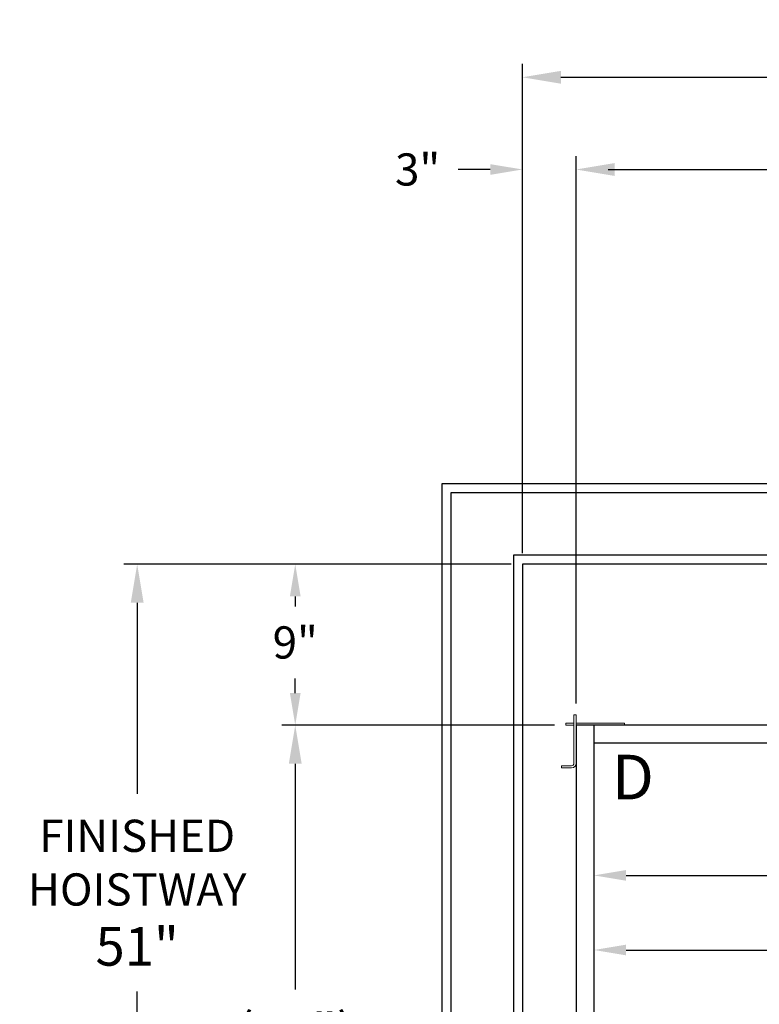
# Model space of a CAD drawing. Extents: x -239 to 414, y -91 to 242.
# Drawn here: x -31 to 11, y 31 to 86 of the extents above; entities that cross this region are included whole.
import ezdxf
from ezdxf.enums import TextEntityAlignment as Align

# ---------------------------------------------------------------- set-up
doc = ezdxf.new("R2010")
doc.units = 0
doc.header["$LTSCALE"] = 10
doc.header["$MEASUREMENT"] = 0
doc.header["$PDMODE"] = 98
doc.layers.get('DEFPOINTS').update_dxf_attribs({"linetype": 'CONTINUOUS'})
for name, color, linetype in [('Bracket', 222, 'CONTINUOUS'), ('CAB', 7, 'CONTINUOUS'), ('DIM', 1, 'CONTINUOUS'), ('HW', 130, 'CONTINUOUS')]:
    doc.layers.add(name, color=color, linetype=linetype)
doc.styles.add('ROMANT', font='romant')
doc.styles.add('SANSSERIF', font='sas_____.pfb')
doc.styles.get("Standard").update_dxf_attribs({"font": 'SIMPLEX.shx', "width": 0.85})
doc.dimstyles.get("Standard").update_dxf_attribs({"dimscale": 16, "dimtxt": 0.09375, "dimasz": 0.09375, "dimexe": 0.0625, "dimexo": 0.0625, "dimgap": 0.0625, "dimtad": 0, "dimtih": 1, "dimtoh": 1, "dimdec": 4, "dimzin": 4, "dimdsep": 46, "dimtxsty": 'Standard', "dimcen": 0.0625, "dimadec": 0, "dimazin": 0, "dimtfac": 1, "dimtdec": 4, "dimtofl": 0, "dimtmove": 0, "dimatfit": 3, "dimfxl": 1, "dimtolj": 1, "dimtzin": 0, "dimarcsym": 0})

# ---------------------------------------------------------------- blocks, each defined once
blk = doc.blocks.new('*D82')
at = {"layer": 'DEFPOINTS', "color": 0, "transparency": 16777216}
for p in [(0.5, 78.074), (63, 52.75), (0.5, 47.579)]:
    blk.add_point(p, dxfattribs=at)
at = {"layer": 'DIM', "color": 0, "lineweight": -2, "transparency": 16777216}
for p, q in [((0.5, 48.329), (0.5, 78.824)), ((63, 53.5), (63, 78.824)), ((2.656, 78.074), (20.396, 78.074)), ((60.844, 78.074), (43.104, 78.074))]:
    blk.add_line(p, q, dxfattribs=at)
at = {"layer": 'DIM', "color": 0, "transparency": 16777216}
for points in [[(2.656, 78.433), (2.656, 77.714), (0.5, 78.074)], [(60.844, 78.433), (60.844, 77.714), (63, 78.074)]]:
    blk.add_solid(points, dxfattribs=at)
at = {"layer": 'DIM', "color": 0, "transparency": 16777216, "insert": (31.75, 78.074), "char_height": 2.16, "attachment_point": 5}
blk.add_mtext('\\A1;(62 1/2") O.D.', dxfattribs=at)
blk = doc.blocks.new('*D84')
at = {"layer": 'DEFPOINTS', "color": 0, "transparency": 16777216}
for p in [(-2.5, 83.229), (-2.5, 56), (64.25, 56)]:
    blk.add_point(p, dxfattribs=at)
at = {"layer": 'DIM', "color": 0, "lineweight": -2, "transparency": 16777216}
for p, q in [((-2.5, 56.75), (-2.5, 83.979)), ((64.25, 56.75), (64.25, 83.979)), ((-0.344, 83.229), (37.278, 83.229)), ((62.094, 83.229), (50.806, 83.229))]:
    blk.add_line(p, q, dxfattribs=at)
at = {"layer": 'DIM', "color": 0, "transparency": 16777216}
for points in [[(-0.344, 83.588), (-0.344, 82.87), (-2.5, 83.229)], [(62.094, 83.588), (62.094, 82.87), (64.25, 83.229)]]:
    blk.add_solid(points, dxfattribs=at)
at = {"layer": 'DIM', "color": 0, "transparency": 16777216, "insert": (44.042, 83.229), "char_height": 2.16, "attachment_point": 5}
blk.add_mtext('\\A1;66 3/4"', dxfattribs=at)
blk = doc.blocks.new('*D85')
at = {"layer": 'DEFPOINTS', "color": 0, "transparency": 16777216}
for p in [(61.5, 43.875), (1.5, 34.427), (1.5, 34.427)]:
    blk.add_point(p, dxfattribs=at)
at = {"layer": 'DIM', "color": 0, "lineweight": -2, "transparency": 16777216}
for p, q in [((61.5, 43.25), (61.5, 33.802)), ((3.297, 34.427), (28.748, 34.427)), ((59.703, 34.427), (39.002, 34.427))]:
    blk.add_line(p, q, dxfattribs=at)
at = {"layer": 'DIM', "color": 0, "transparency": 16777216}
for points in [[(3.297, 34.727), (3.297, 34.128), (1.5, 34.427)], [(59.703, 34.727), (59.703, 34.128), (61.5, 34.427)]]:
    blk.add_solid(points, dxfattribs=at)
at = {"layer": 'DIM', "color": 0, "transparency": 16777216, "insert": (33.875, 34.427), "char_height": 1.8, "attachment_point": 5}
blk.add_mtext('\\A1;60" I.D.', dxfattribs=at)
blk = doc.blocks.new('*D93')
at = {"layer": 'DEFPOINTS', "color": 0, "transparency": 16777216}
for p in [(-0.079, 47), (-15.205, 9), (-0.079, 9)]:
    blk.add_point(p, dxfattribs=at)
at = {"layer": 'DIM', "color": 0, "lineweight": -2, "transparency": 16777216}
for p, q in [((-0.829, 47), (-15.955, 47)), ((-15.205, 44.844), (-15.205, 32.211)), ((-15.205, 11.156), (-15.205, 23.789)), ((-0.829, 9), (-15.955, 9))]:
    blk.add_line(p, q, dxfattribs=at)
at = {"layer": 'DIM', "color": 0, "transparency": 16777216}
for points in [[(-15.565, 44.844), (-14.846, 44.844), (-15.205, 47)], [(-15.565, 11.156), (-14.846, 11.156), (-15.205, 9)]]:
    blk.add_solid(points, dxfattribs=at)
at = {"layer": 'DIM', "color": 0, "transparency": 16777216, "insert": (-15.205, 28), "char_height": 2.16, "attachment_point": 5}
blk.add_mtext('\\A1;(38")\\PO.D.', dxfattribs=at)
blk = doc.blocks.new('*D96')
at = {"layer": 'DEFPOINTS', "color": 0, "transparency": 16777216}
for p in [(-2.5, 78.074), (-2.5, 56), (0.5, 47.579)]:
    blk.add_point(p, dxfattribs=at)
at = {"layer": 'DIM', "color": 0, "lineweight": -2, "transparency": 16777216}
for p, q in [((-2.5, 56.625), (-2.5, 78.699)), ((0.5, 48.204), (0.5, 78.699)), ((-4.297, 78.074), (-6.094, 78.074)), ((2.297, 78.074), (4.094, 78.074))]:
    blk.add_line(p, q, dxfattribs=at)
at = {"layer": 'DIM', "color": 0, "transparency": 16777216}
for points in [[(-4.297, 78.373), (-4.297, 77.774), (-2.5, 78.074)], [(2.297, 78.373), (2.297, 77.774), (0.5, 78.074)]]:
    blk.add_solid(points, dxfattribs=at)
at = {"layer": 'DIM', "color": 0, "transparency": 16777216, "insert": (-8.36, 78.074), "char_height": 1.8, "attachment_point": 5, "style": 'ROMANT'}
blk.add_mtext('\\A1;3"', dxfattribs=at)
blk = doc.blocks.new('*D97')
at = {"layer": 'DEFPOINTS', "color": 0, "transparency": 16777216}
for p in [(-2.5, 56), (-15.205, 47), (-0.079, 47)]:
    blk.add_point(p, dxfattribs=at)
at = {"layer": 'DIM', "color": 0, "lineweight": -2, "transparency": 16777216}
for p, q in [((-3.125, 56), (-15.83, 56)), ((-15.205, 54.203), (-15.205, 53.634)), ((-15.205, 48.797), (-15.205, 49.616)), ((-0.704, 47), (-15.83, 47))]:
    blk.add_line(p, q, dxfattribs=at)
at = {"layer": 'DIM', "color": 0, "transparency": 16777216}
for points in [[(-15.505, 54.203), (-14.906, 54.203), (-15.205, 56)], [(-15.505, 48.797), (-14.906, 48.797), (-15.205, 47)]]:
    blk.add_solid(points, dxfattribs=at)
at = {"layer": 'DIM', "color": 0, "transparency": 16777216, "insert": (-15.205, 51.625), "char_height": 1.8, "attachment_point": 5, "style": 'ROMANT'}
blk.add_mtext('\\A1;9"', dxfattribs=at)
blk = doc.blocks.new('*D98')
at = {"layer": 'DEFPOINTS', "color": 0, "transparency": 16777216}
for p in [(58.5, 45.787), (1.5, 38.599), (1.5, 38.599)]:
    blk.add_point(p, dxfattribs=at)
at = {"layer": 'DIM', "color": 0, "lineweight": -2, "transparency": 16777216}
for p, q in [((58.5, 45.162), (58.5, 37.974)), ((3.297, 38.599), (26.749, 38.599)), ((56.703, 38.599), (40.791, 38.599))]:
    blk.add_line(p, q, dxfattribs=at)
at = {"layer": 'DIM', "color": 0, "transparency": 16777216}
for points in [[(3.297, 38.899), (3.297, 38.3), (1.5, 38.599)], [(56.703, 38.899), (56.703, 38.3), (58.5, 38.599)]]:
    blk.add_solid(points, dxfattribs=at)
at = {"layer": 'DIM', "color": 0, "transparency": 16777216, "insert": (33.77, 38.599), "char_height": 1.8, "attachment_point": 5}
blk.add_mtext('\\A1;57" CLEAR', dxfattribs=at)
blk = doc.blocks.new('*D106')
at = {"layer": 'DEFPOINTS', "color": 0, "transparency": 16777216}
for p in [(-24.047, 56), (-2.5, 56), (-2.5, 5)]:
    blk.add_point(p, dxfattribs=at)
at = {"layer": 'DIM', "color": 0, "lineweight": -2, "transparency": 16777216}
for p, q in [((-3.25, 56), (-24.797, 56)), ((-24.047, 53.844), (-24.047, 43.163)), ((-24.047, 7.156), (-24.047, 32.101)), ((-3.25, 5), (-24.797, 5))]:
    blk.add_line(p, q, dxfattribs=at)
at = {"layer": 'DIM', "color": 0, "transparency": 16777216}
for points in [[(-24.406, 53.844), (-23.687, 53.844), (-24.047, 56)], [(-24.406, 7.156), (-23.687, 7.156), (-24.047, 5)]]:
    blk.add_solid(points, dxfattribs=at)
at = {"layer": 'DIM', "color": 0, "transparency": 16777216, "insert": (-24.047, 37.632), "char_height": 2.16, "attachment_point": 5}
blk.add_mtext('\\A1;{\\Fromanc|c0;\\H0.83333x;FINISHED\\PHOISTWAY}\\P51"', dxfattribs=at)

msp = doc.modelspace()

# ---------------------------------------------------------------- linework, layer by layer
at = {"layer": 'Bracket', "linetype": 'Continuous', "lineweight": 15}
for p, q in [((0.3804, 47.5785), (0.5, 47.5785)), ((0.3804, 47.3285), (0.3804, 47.5785)), ((0.5, 47.5785), (0.5, 47.3285)), ((-0.0785, 47), (-0.0785, 47.1196)), ((-0.0785, 47.1196), (0.0408, 47.1196)), ((0.0408, 47), (-0.0785, 47)), ((0.35762, 47.1196), (0.0408, 47.1196)), ((0.35762, 47), (0.0408, 47)), ((0.35762, 47.1196), (0.3804, 47.1196)), ((0.3804, 47), (0.35762, 47)), ((0.3804, 47.3285), (0.3804, 44.8592)), ((0.5, 47.3285), (0.5, 44.8592)), ((0.5104, 47.1196), (0.5, 47.1196)), ((0.5104, 47), (0.5, 47)), ((0.5104, 47), (0.5104, 47.1196)), ((0.5104, 47.1196), (0.54389, 47.1196)), ((0.54389, 47), (0.5104, 47)), ((0.72691, 47.1196), (0.54389, 47.1196)), ((0.72691, 47), (0.54389, 47)), ((0.72691, 47.1196), (0.94341, 47.1196)), ((0.94341, 47), (0.72691, 47)), ((0.94341, 47.1196), (2.6408, 47.1196)), ((0.94341, 47), (2.6408, 47)), ((2.6408, 47.1196), (2.65692, 47.1196)), ((2.6408, 47), (2.65692, 47)), ((2.65692, 47.1196), (2.74531, 47.1196)), ((2.74531, 47), (2.65692, 47)), ((2.74531, 47.1196), (3.17209, 47.1196)), ((3.17209, 47), (2.74531, 47)), ((3.17209, 47.1196), (3.2087, 47.1196)), ((3.2087, 47), (3.17209, 47)), ((3.2087, 47.1196), (3.2087, 47)), ((-0.3125, 44.6146), (-0.3125, 44.7342)), ((-0.3125, 44.7342), (-0.27589, 44.7342)), ((-0.27589, 44.6146), (-0.3125, 44.6146)), ((-0.27589, 44.7342), (0.15089, 44.7342)), ((0.15089, 44.6146), (-0.27589, 44.6146)), ((0.15089, 44.7342), (0.23928, 44.7342)), ((0.23928, 44.6146), (0.15089, 44.6146)), ((0.2554, 44.7342), (0.23928, 44.7342)), ((0.2554, 44.6146), (0.23928, 44.6146))]:
    msp.add_line(p, q, dxfattribs=at)
for radius in [0.125, 0.2446]:
    msp.add_arc((0.2554, 44.8592), radius, 270, 0, dxfattribs=at)
at = {"layer": 'CAB'}
for p, q in [((57.25, 47), (0.5, 47)), ((0.5, 47), (0.5, 9)), ((1.5, 47), (1.5, 10)), ((58, 46), (1.5, 46))]:
    msp.add_line(p, q, dxfattribs=at)
at = {"layer": 'HW'}
for p, q in [((-7, 60.5), (-7, 0.5)), ((68.75, 60.5), (-7, 60.5)), ((-6.5, 60), (-6.5, 1)), ((68.25, 60), (-6.5, 60)), ((-3, 56.5), (-3, 4.5)), ((64.75, 56.5), (-3, 56.5)), ((-2.5, 56), (-2.5, 5)), ((64.25, 56), (-2.5, 56))]:
    msp.add_line(p, q, dxfattribs=at)

# ---------------------------------------------------------------- texts
at = {"layer": 'DIM', "style": 'SANSSERIF'}
msp.add_text('D', height=2.5, dxfattribs=at).set_placement((3.68267, 43.77224), align=Align.MIDDLE)

# ---------------------------------------------------------------- dimensions: what is measured, and where the dimension line sits
at = {"layer": 'DIM'}
for base, p1, override, picture, middle in [((-2.5, 83.22901), (64.25, 56), {"dimscale": 12, "dimtxt": 0.18, "dimasz": 0.179688, "dimgap": 0.09375, "dimlunit": 5, "dimpost": '"', "dimfrac": 2}, '*D84', (44.04204, 83.22901)), ((-2.5, 78.07382), (0.5, 47.5785), {"dimscale": 10, "dimtxt": 0.18, "dimasz": 0.179688, "dimgap": 0.09375, "dimlunit": 5, "dimpost": '"', "dimtxsty": 'ROMANT', "dimfrac": 2}, '*D96', (-8.35982, 78.07382))]:
    dim = msp.add_linear_dim(base=base, p1=p1, p2=(-2.5, 56), dimstyle='Standard', override=override, dxfattribs=at)
    dim.commit()
    dim.dimension.update_dxf_attribs({"geometry": picture, "text_midpoint": middle, "dimtype": 160})
for base, p1, p2, text, override, picture, middle in [((0.5, 78.07382), (63, 52.75), (0.5, 47.5785), '(<>) O.D.', {"dimscale": 12, "dimtxt": 0.18, "dimasz": 0.179688, "dimgap": 0.09375, "dimlunit": 5, "dimpost": '"', "dimfrac": 2}, '*D82', (31.75, 78.07382)), ((1.5, 38.59944), (58.5, 45.78689), (1.5, 38.59944), '<> CLEAR', {"dimscale": 10, "dimtxt": 0.18, "dimasz": 0.179688, "dimgap": 0.09375, "dimlunit": 5, "dimpost": '"', "dimfrac": 2}, '*D98', (33.76969, 38.59944)), ((1.5, 34.42723), (61.5, 43.875), (1.5, 34.42723), '<> I.D.', {"dimscale": 10, "dimtxt": 0.18, "dimasz": 0.179688, "dimgap": 0.09375, "dimlunit": 5, "dimpost": '"', "dimfrac": 2}, '*D85', (33.875, 34.42723))]:
    dim = msp.add_linear_dim(base=base, p1=p1, p2=p2, text=text, dimstyle='Standard', override=override, dxfattribs=at)
    dim.commit()
    dim.dimension.update_dxf_attribs({"geometry": picture, "text_midpoint": middle, "dimtype": 160})
dim = msp.add_linear_dim(base=(-24.04662, 56), p1=(-2.5, 5), p2=(-2.5, 56), angle=270, text='{\\Fromanc|c0;\\H0.83333x;FINISHED\\PHOISTWAY}\\P<>', dimstyle='Standard', override={"dimscale": 12, "dimtxt": 0.18, "dimasz": 0.179688, "dimgap": 0.09375, "dimlunit": 5, "dimpost": '"', "dimfrac": 2}, dxfattribs=at)
dim.commit()
dim.dimension.update_dxf_attribs({"geometry": '*D106', "text_midpoint": (-24.04662, 37.6321), "dimtype": 160})
dim = msp.add_linear_dim(base=(-15.20517, 47), p1=(-2.5, 56), p2=(-0.0785, 47), angle=270, dimstyle='Standard', override={"dimscale": 10, "dimtxt": 0.18, "dimasz": 0.179688, "dimgap": 0.09375, "dimlunit": 5, "dimpost": '"', "dimtxsty": 'ROMANT', "dimfrac": 2}, dxfattribs=at)
dim.commit()
dim.dimension.update_dxf_attribs({"geometry": '*D97', "text_midpoint": (-15.20517, 51.625), "dimtype": 160})
dim = msp.add_linear_dim(base=(-15.20517, 9), p1=(-0.0785, 47), p2=(-0.0785, 9), angle=270, text='(<>)\\PO.D.', dimstyle='Standard', override={"dimscale": 12, "dimtxt": 0.18, "dimasz": 0.179688, "dimgap": 0.09375, "dimlunit": 5, "dimpost": '"', "dimfrac": 2}, dxfattribs=at)
dim.commit()
dim.dimension.update_dxf_attribs({"geometry": '*D93', "text_midpoint": (-15.20517, 28)})

doc.saveas('drawing.dxf')
